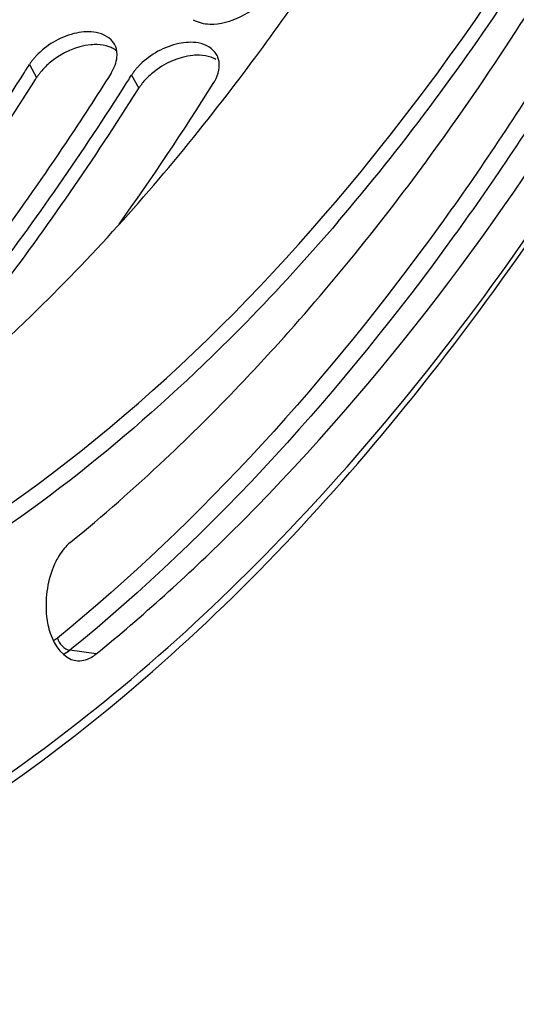
# Model space of a CAD drawing. Units: millimetres. Extents: x 0 to 594, y 0 to 420.
# Drawn here: x 222 to 227, y 40 to 49 of the extents above; entities that cross this region are included whole.
import ezdxf

# ---------------------------------------------------------------- set-up
doc = ezdxf.new("R2010")
doc.units = ezdxf.units.MM
doc.header["$LTSCALE"] = 32.67
doc.layers.get('0').update_dxf_attribs({"linetype": 'CONTINUOUS'})
doc.layers.add('AXES', color=7, linetype='CONTINUOUS')
doc.layers.add('SOLIDES', color=7, linetype='CONTINUOUS')

msp = doc.modelspace()

# ---------------------------------------------------------------- linework, layer by layer
at = {"color": 9, "linetype": 'CONTINUOUS'}
for p, q in [((222.155934, 48.785744), (222.227092, 48.65693)), ((223.163396, 48.681515), (223.234554, 48.552701))]:
    msp.add_line(p, q, dxfattribs=at)
at = {"color": 3, "linetype": 'CONTINUOUS'}
for p, q in [((222.107305, 48.708737), (222.118313, 48.726122)), ((223.114767, 48.604508), (223.125775, 48.621893))]:
    msp.add_line(p, q, dxfattribs=at)
at = {"color": 7, "linetype": 'CONTINUOUS'}
for p, q in [((222.216112, 48.639496), (222.227092, 48.65693)), ((223.223574, 48.535267), (223.234554, 48.552701))]:
    msp.add_line(p, q, dxfattribs=at)
at = {"color": 3, "linetype": 'CONTINUOUS'}
for centre, radius, start, end in [((222.831376, 48.894955), 0.187901, 20.0033207, 29.6539269), ((223.838838, 48.790726), 0.187901, 20.0033207, 29.6539269), ((196.901779, 64.679392), 29.839243, 327.6804599, 327.8158282), ((197.909241, 64.575163), 29.839243, 327.6804599, 327.8158282), ((199.841359, 63.767179), 28.500188, 324.4869621, 327.842817)]:
    msp.add_arc(centre, radius, start, end, dxfattribs=at)
at = {"color": 7, "linetype": 'CONTINUOUS'}
for points, knots in [([(217.23446, 39.519503), (219.385746, 39.987336), (222.561551, 41.805088), (225.938526, 45.336707), (228.32982, 48.810772), (230.356461, 52.861899), (232.534126, 58.956247), (234.004038, 67.1469), (233.768184, 76.867896), (231.871567, 84.391621), (229.310677, 89.363365), (227.061417, 92.282968), (224.468298, 94.44029), (222.499775, 95.32972), (221.515068, 95.602062)], [0, 0, 0, 0, 0.09852156, 0.15580856, 0.2185914, 0.28632552, 0.35801149, 0.50763899, 0.65566547, 0.79045903, 0.85044429, 0.90488829, 0.9542794, 1, 1, 1, 1]), ([(222.825023, 48.982875), (222.814418, 48.98318), (222.792848, 48.983046), (222.771334, 48.981555), (222.760443, 48.980485)], [0, 0, 0, 0, 0.49226622, 1, 1, 1, 1]), ([(223.017671, 48.918894), (223.006585, 48.927964), (222.982018, 48.944468), (222.95508, 48.956629), (222.940901, 48.961816)], [0, 0, 0, 0, 0.48682527, 1, 1, 1, 1]), ([(223.832485, 48.878646), (223.82188, 48.87895), (223.800311, 48.878817), (223.778796, 48.877326), (223.767906, 48.876256)], [0, 0, 0, 0, 0.49226622, 1, 1, 1, 1]), ([(223.99543, 48.835394), (223.988085, 48.839756), (223.972707, 48.847885), (223.956648, 48.854556), (223.948363, 48.857587)], [0, 0, 0, 0, 0.49194228, 1, 1, 1, 1]), ([(222.266776, 48.711859), (222.25952, 48.702975), (222.24571, 48.685069), (222.233019, 48.666348), (222.227092, 48.65693)], [0, 0, 0, 0, 0.5075888, 1, 1, 1, 1]), ([(220.349072, 46.021006), (220.51355, 46.224277), (221.17481, 47.068586), (221.783745, 47.953531), (222.216112, 48.639496)], [0, 0, 0, 0, 0.24384175, 1, 1, 1, 1]), ([(223.274239, 48.60763), (223.266982, 48.598746), (223.253172, 48.580839), (223.240482, 48.562119), (223.234554, 48.552701)], [0, 0, 0, 0, 0.5075888, 1, 1, 1, 1]), ([(221.356534, 45.916776), (221.521012, 46.120047), (222.182272, 46.964357), (222.791207, 47.849302), (223.223574, 48.535267)], [0, 0, 0, 0, 0.24384175, 1, 1, 1, 1])]:
    msp.add_open_spline(points, degree=3, knots=knots, dxfattribs=at)
at = {"color": 3, "linetype": 'CONTINUOUS'}
for points in [[(223.934225, 49.184755), (224.140184, 49.178856), (224.361757, 49.297366), (224.487335, 49.460719)], [(223.770621, 49.228232), (223.819119, 49.199387), (223.877821, 49.18637), (223.934225, 49.184755)], [(222.62043, 49.096556), (222.479553, 49.067064), (222.343118, 48.991873), (222.241015, 48.890429)], [(222.814168, 49.102884), (222.750631, 49.114633), (222.683673, 49.109795), (222.62043, 49.096556)], [(222.994668, 48.987921), (222.959386, 49.049919), (222.884313, 49.089914), (222.814168, 49.102884)], [(223.627892, 48.992326), (223.487016, 48.962834), (223.35058, 48.887644), (223.248477, 48.786199)], [(223.82163, 48.998655), (223.758093, 49.010404), (223.691135, 49.005566), (223.627892, 48.992326)], [(224.00213, 48.883692), (223.966848, 48.94569), (223.891775, 48.985685), (223.82163, 48.998655)], [(222.961904, 48.702361), (222.991985, 48.750158), (223.014409, 48.805473), (223.019421, 48.861727)], [(223.969366, 48.598131), (224.009057, 48.661199), (224.036299, 48.740779), (224.025528, 48.814514)]]:
    msp.add_open_spline(points, degree=3, dxfattribs=at)
at = {"color": 7, "linetype": 'CONTINUOUS'}
for points in [[(222.760443, 48.980485), (222.617473, 48.966437), (222.475612, 48.90101), (222.3648, 48.809584)], [(222.940901, 48.961816), (222.904032, 48.975304), (222.864265, 48.981747), (222.825023, 48.982875)], [(223.767906, 48.876256), (223.624935, 48.862208), (223.483074, 48.796781), (223.372262, 48.705355)], [(223.948363, 48.857587), (223.911494, 48.871074), (223.871728, 48.877518), (223.832485, 48.878646)], [(222.3648, 48.809584), (222.329211, 48.780221), (222.295964, 48.747593), (222.266776, 48.711859)], [(223.372262, 48.705355), (223.336673, 48.675992), (223.303426, 48.643363), (223.274239, 48.60763)]]:
    msp.add_open_spline(points, degree=3, dxfattribs=at)
at = {"color": 3, "linetype": 'CONTINUOUS'}
for points, knots in [([(223.018066, 48.918743), (223.017051, 48.925692), (223.014374, 48.939388), (223.010307, 48.952741), (223.007942, 48.959231)], [0, 0, 0, 0, 0.504099, 1, 1, 1, 1]), ([(222.195216, 48.840097), (222.188032, 48.831307), (222.17436, 48.81359), (222.161799, 48.795064), (222.155934, 48.785744)], [0, 0, 0, 0, 0.50762625, 1, 1, 1, 1]), ([(222.241015, 48.890429), (222.232876, 48.882343), (222.217165, 48.865957), (222.202316, 48.848784), (222.195216, 48.840097)], [0, 0, 0, 0, 0.50559538, 1, 1, 1, 1]), ([(223.019421, 48.861727), (223.02028, 48.871371), (223.020966, 48.890446), (223.019419, 48.90948), (223.018066, 48.918743)], [0, 0, 0, 0, 0.50842867, 1, 1, 1, 1]), ([(224.025528, 48.814514), (224.024513, 48.821462), (224.021836, 48.835159), (224.01777, 48.848512), (224.015404, 48.855002)], [0, 0, 0, 0, 0.504099, 1, 1, 1, 1]), ([(223.248477, 48.786199), (223.240338, 48.778114), (223.224627, 48.761728), (223.209778, 48.744554), (223.202679, 48.735868)], [0, 0, 0, 0, 0.50559538, 1, 1, 1, 1]), ([(220.241771, 46.107423), (220.406098, 46.309204), (221.066856, 47.147619), (221.675291, 48.026919), (222.107305, 48.708737)], [0, 0, 0, 0, 0.24379843, 1, 1, 1, 1]), ([(222.961904, 48.702361), (222.817112, 48.472294), (222.239651, 47.581909), (221.612459, 46.723454), (221.116722, 46.109132)], [0, 0, 0, 0, 0.25615175, 1, 1, 1, 1]), ([(223.202679, 48.735868), (223.195494, 48.727078), (223.181822, 48.70936), (223.169261, 48.690835), (223.163396, 48.681515)], [0, 0, 0, 0, 0.50762625, 1, 1, 1, 1]), ([(221.249234, 46.003193), (221.41356, 46.204974), (222.074318, 47.04339), (222.682753, 47.922689), (223.114767, 48.604508)], [0, 0, 0, 0, 0.24379843, 1, 1, 1, 1])]:
    msp.add_open_spline(points, degree=3, knots=knots, dxfattribs=at)
at = {"layer": 'AXES', "color": 7, "linetype": 'CONTINUOUS'}
for p, q in [((226.298926, 48.14794), (226.328832, 48.190104)), ((224.227746, 45.623278), (224.235064, 45.630952))]:
    msp.add_line(p, q, dxfattribs=at)
at = {"layer": 'AXES', "color": 9, "linetype": 'CONTINUOUS'}
msp.add_line((222.813786, 42.974128), (222.556116, 43.010375), dxfattribs=at)
at = {"layer": 'AXES', "color": 7, "linetype": 'CONTINUOUS'}
for centre, radius, start, end in [((204.395532, 63.700138), 26.863186, 324.7341306, 327.8701963), ((210.268355, 58.932424), 19.287249, 313.2947452, 316.3660153), ((211.380209, 57.753698), 17.666875, 309.2494268, 313.2917174)]:
    msp.add_arc(centre, radius, start, end, dxfattribs=at)
for points, knots in [([(217.207058, 39.667619), (218.239584, 39.879124), (220.342169, 40.650606), (223.238736, 42.631101), (225.919213, 45.391922), (229.216125, 50.157965), (232.255545, 57.479255), (233.995231, 67.131699), (233.75629, 76.83946), (231.851131, 84.343405), (229.280106, 89.29103), (227.0237, 92.186998), (224.4236, 94.315265), (222.452767, 95.179585), (221.468419, 95.438922)], [0, 0, 0, 0, 0.04728016, 0.0990327, 0.15621208, 0.21892715, 0.35808778, 0.50784092, 0.65599051, 0.79077847, 0.85069817, 0.90504479, 0.95433608, 1, 1, 1, 1]), ([(221.311778, 44.01931), (222.977808, 45.0558), (226.104009, 48.097573), (228.236969, 51.833422), (229.175413, 53.93399)], [0, 0, 0, 0, 0.46029214, 1, 1, 1, 1]), ([(224.106098, 48.488402), (224.317001, 48.762169), (225.164449, 49.915636), (225.910704, 51.142265), (226.423915, 52.0987)], [0, 0, 0, 0, 0.24149625, 1, 1, 1, 1]), ([(222.813786, 42.974128), (223.272295, 43.347971), (225.155287, 45.050857), (226.708649, 47.097592), (227.730855, 48.751061)], [0, 0, 0, 0, 0.2333236, 1, 1, 1, 1]), ([(221.944991, 46.090978), (222.134974, 46.268982), (222.904133, 47.022551), (223.607973, 47.841798), (224.106098, 48.488402)], [0, 0, 0, 0, 0.24182742, 1, 1, 1, 1]), ([(224.235064, 45.630952), (224.416749, 45.821576), (225.150218, 46.622033), (225.822594, 47.477799), (226.298926, 48.14794)], [0, 0, 0, 0, 0.24259186, 1, 1, 1, 1]), ([(222.325864, 43.343234), (222.332146, 43.287469), (222.362991, 43.116723), (222.491429, 42.927267), (222.613044, 42.909297)], [0, 0, 0, 0, 0.31341003, 1, 1, 1, 1]), ([(222.613044, 42.909297), (222.66422, 42.901736), (222.740251, 42.920635), (222.798515, 42.961677), (222.813786, 42.974128)], [0, 0, 0, 0, 0.72417597, 1, 1, 1, 1])]:
    msp.add_open_spline(points, degree=3, knots=knots, dxfattribs=at)
at = {"layer": 'AXES', "color": 9, "linetype": 'CONTINUOUS'}
for points, knots in [([(227.32602, 48.879982), (226.971438, 48.306428), (225.573277, 46.208274), (223.865474, 44.29928), (222.433052, 43.131365)], [0, 0, 0, 0, 0.26731623, 1, 1, 1, 1]), ([(227.471225, 48.785004), (227.115038, 48.208854), (225.71055, 46.101206), (223.995019, 44.183573), (222.556116, 43.010375)], [0, 0, 0, 0, 0.26731667, 1, 1, 1, 1])]:
    msp.add_open_spline(points, degree=3, knots=knots, dxfattribs=at)
at = {"layer": 'AXES', "color": 7, "linetype": 'CONTINUOUS'}
for points in [[(222.557998, 44.072488), (222.514309, 44.036867), (222.478046, 43.991646), (222.448387, 43.94371)], [(222.448387, 43.94371), (222.425715, 43.907067), (222.406553, 43.868123), (222.390425, 43.828166)], [(222.390425, 43.828166), (222.329389, 43.676949), (222.307609, 43.505279), (222.325864, 43.343234)]]:
    msp.add_open_spline(points, degree=3, dxfattribs=at)
at = {"layer": 'AXES', "color": 9, "linetype": 'CONTINUOUS'}
for points in [[(222.433052, 43.131365), (222.420109, 43.120812), (222.406201, 43.111301), (222.391504, 43.10337)], [(222.433052, 43.131365), (222.4461, 43.075338), (222.499151, 43.018388), (222.556116, 43.010375)], [(222.556116, 43.010375), (222.535873, 42.993869), (222.513695, 42.979355), (222.490083, 42.968189)]]:
    msp.add_open_spline(points, degree=3, dxfattribs=at)
at = {"layer": 'SOLIDES', "color": 7, "linetype": 'CONTINUOUS'}
for centre, radius, start, end in [((206.11574, 63.30132), 24.950291, 323.2126951, 326.5492035), ((208.023528, 61.886346), 22.575062, 319.5317038, 323.1891691)]:
    msp.add_arc(centre, radius, start, end, dxfattribs=at)
msp.add_open_spline([(225.19785, 47.234517), (224.906917, 46.894101), (223.76753, 45.643664), (222.456188, 44.541132), (221.40322, 43.878118)], degree=3, knots=[0, 0, 0, 0, 0.26463868, 1, 1, 1, 1], dxfattribs=at)

doc.saveas('drawing.dxf')
